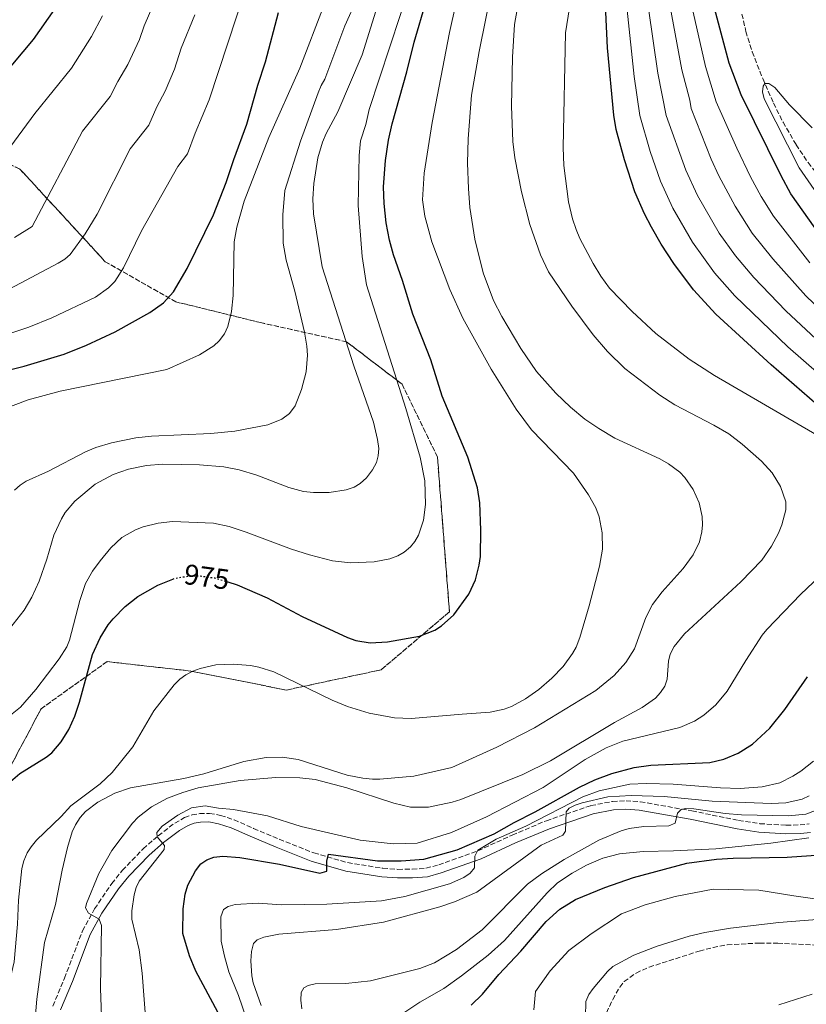
# Model space of a CAD drawing. Units: metres. Extents: x 640895 to 644339, y 4762269 to 4764653.
# Drawn here: x 641279 to 641554, y 4762717 to 4763062 of the extents above; entities that cross this region are included whole.
import ezdxf
from ezdxf.enums import TextEntityAlignment as Align

# ---------------------------------------------------------------- set-up
doc = ezdxf.new("R2010")
doc.units = ezdxf.units.M
doc.header["$MEASUREMENT"] = 0
doc.linetypes.add('DGN Style 3', pattern=[2.435891, 1.739922, -0.695969])
doc.linetypes.add('DGN Style 5', pattern=[1.217945, 0.521977, -0.695969])
for name, color, linetype, lineweight in [('Barranco lineal', 142, 'DGN Style 3', 13), ('Camino', 7, 'DGN Style 3', 0), ('Cota de curva de nivel directora', 7, 'Continuous', 0), ('Curva de nivel directora', 30, 'Continuous', 30), ('Curva de nivel directora no vista', 30, 'DGN Style 5', 30), ('Curva de nivel intermedia', 30, 'Continuous', 0), ('Linea de separación interior de zonas arboladas', 92, 'DGN Style 3', 0), ('Margen derecho', 7, 'Continuous', 0), ('Zona arbolada', 92, 'DGN Style 3', 0)]:
    doc.layers.add(name, color=color, linetype=linetype, lineweight=lineweight)
doc.styles.add('Style-Arial', font='arial.ttf')

msp = doc.modelspace()

# ---------------------------------------------------------------- linework, layer by layer
at = {"layer": 'Barranco lineal', "color": 142, "linetype": 'DGN Style 3', "lineweight": 13}
for points in [[(641531.99, 4763063.66, 920.17), (641533.33, 4763057.61, 920.06)], [(641533.33, 4763057.61, 920.06), (641535.57, 4763050.47, 920.1), (641539.22, 4763041.13, 920.06), (641543.02, 4763032.47, 919.66), (641546.35, 4763025.8, 919.23), (641550.9, 4763017.93, 918.67), (641555.13, 4763011.67, 918.19), (641559.81, 4763005.83, 917.61), (641563.69, 4763001.8, 917.08), (641571.17, 4762995.45, 915.14), (641585.66, 4762984.18, 912.9), (641595.68, 4762976.82, 911.49), (641604.06, 4762971.43, 910.43), (641612.15, 4762967.05, 909.48), (641629.99, 4762958.26, 907.64), (641683.41, 4762930.1, 904.28), (641699.5, 4762921.03, 903.21), (641722.58, 4762906.12, 901.65), (641732.69, 4762900.34, 901.02), (641740.97, 4762896.52, 900.91), (641761.07, 4762886.4, 900.16), (641770.1, 4762882.26, 899.87), (641789.03, 4762875.75, 900.19), (641803.19, 4762870, 898.59)], [(641482.58, 4762709.79, 914.42), (641486.76, 4762718.89, 912.4), (641489.23, 4762723.18, 911.55), (641490.82, 4762725.08, 911.27), (641494.92, 4762728.11, 911.11), (641499.48, 4762730.15, 911.04), (641517.05, 4762735.78, 910.89), (641521.87, 4762737.07, 910.85), (641526.79, 4762737.97, 910.79), (641538.07, 4762738.6, 910.44), (641544.48, 4762738.54, 910.23), (641559.47, 4762737.79, 910.11)]]:
    msp.add_polyline3d(points, dxfattribs=at)
at = {"layer": 'Camino', "color": 7, "linetype": 'DGN Style 3', "lineweight": 0}
msp.add_polyline3d([(641290.92, 4762716.55, 963.4), (641295.02, 4762726.26, 961.85), (641301.3, 4762742.81, 959.21), (641305.54, 4762750.57, 957.87), (641311.55, 4762759.4, 956.55), (641315.26, 4762764, 956.07), (641322.53, 4762771.56, 955.73), (641327.79, 4762776.16, 955.32), (641333.58, 4762780.52, 954.85), (641337.01, 4762782.47, 954.6), (641339.63, 4762783.4, 954.42), (641342.31, 4762783.87, 954.24), (641345.8, 4762783.98, 954.1), (641349.64, 4762783.24, 953.88), (641354.34, 4762781.73, 953.43), (641361.19, 4762778.7, 952.42), (641370.17, 4762774.92, 951.77), (641382.26, 4762770.12, 950.79), (641394.05, 4762766.72, 949.34), (641406.41, 4762764.76, 948.06), (641411.59, 4762764.38, 947.78), (641416.66, 4762764.41, 947.61), (641421.45, 4762764.78, 947.24), (641425.9, 4762765.98, 946.64), (641439.61, 4762770.88, 944.65), (641451.62, 4762776.36, 942.9), (641463.56, 4762781.41, 940.93), (641479.14, 4762786.67, 939.2), (641486.67, 4762788.14, 938.36), (641491.42, 4762788.4, 937.77), (641496.42, 4762788.04, 937.12), (641514.45, 4762784.84, 935.4), (641530.79, 4762781.5, 932.58), (641538.24, 4762780.36, 931.46), (641547.43, 4762779.82, 930.98), (641552.28, 4762779.94, 930.46), (641555.48, 4762780.28, 929.91)], dxfattribs=at)
at = {"layer": 'Curva de nivel directora', "color": 30, "linetype": 'Continuous', "lineweight": 30, "flags": 128}
for points, elevation in [([(641376.25, 4763240.52), (641375.82, 4763237.69), (641374.71, 4763235.45), (641366.88, 4763226.03), (641356.62, 4763210.13), (641352.71, 4763202.5), (641341.13, 4763176.37), (641330.33, 4763145.57), (641326.77, 4763133.95), (641323.47, 4763125.42), (641309.09, 4763096.85), (641295.33, 4763071.32), (641291.57, 4763065.34), (641284.02, 4763054.78), (641273.26, 4763041.87), (641267.19, 4763034.01), (641249.98, 4763014.17), (641237.97, 4763001.79), (641228.42, 4762993.12), (641218.6, 4762984.92), (641217.28, 4762983.53)], 1025), ([(641352.15, 4762864.97), (641355.41, 4762863.99), (641365.89, 4762859.42), (641378.15, 4762852.91), (641393.99, 4762845.48), (641396.9, 4762844.45), (641401.99, 4762843.61), (641408.06, 4762843.96), (641419.19, 4762846.02), (641424.55, 4762848.1), (641426.85, 4762849.58), (641431.26, 4762853.42), (641436.49, 4762860.71), (641438.74, 4762865.67), (641440.04, 4762870.82), (641440.5, 4762873.88), (641440.59, 4762883.12), (641440.29, 4762892.68), (641439.5, 4762897.87), (641436.1, 4762908.56), (641427.13, 4762929.93), (641423.12, 4762942.71), (641416.9, 4762958.7), (641413.27, 4762970.46), (641410.06, 4762979.41), (641408.66, 4762984.57), (641407.55, 4762990.61), (641406.78, 4762997.39), (641406.65, 4763003.15), (641407.35, 4763012.46), (641408.41, 4763019.59), (641409.64, 4763025.25), (641414.82, 4763043.43), (641417.3, 4763053.78), (641421.67, 4763068.58)], 975), ([(641557.6, 4762988.79), (641549.11, 4763000.77), (641545.65, 4763007.03), (641531.71, 4763035.4), (641527.53, 4763046.53), (641521.86, 4763067.5)], 925), ([(641270.93, 4762938.02), (641280.93, 4762940.48), (641294.88, 4762944.71), (641302.72, 4762947.76), (641312.78, 4762952.45), (641324.91, 4762959.26), (641329.71, 4762962.65), (641333.18, 4762966.46), (641337.97, 4762974.64), (641347.14, 4762993.39), (641351.57, 4763004.77), (641354.22, 4763012.82), (641358.86, 4763025.14), (641362.68, 4763038.79), (641365.33, 4763046.96), (641369.88, 4763064.18)], 1000), ([(641563.69, 4762922.25), (641542.25, 4762940.87), (641522.79, 4762958.67), (641515.05, 4762967.13), (641508.12, 4762976.38), (641503.68, 4762983.18), (641500.38, 4762989.04), (641497.86, 4762993.72), (641494.54, 4763001.43), (641490.88, 4763012.6), (641488.03, 4763023.29), (641487.13, 4763028.23), (641484.99, 4763051.87), (641484.31, 4763064.35)], 950), ([(641252.23, 4762716.61), (641255.09, 4762727.06), (641258.86, 4762761.74), (641260.67, 4762772.45), (641262.43, 4762777.64), (641265.22, 4762781.87), (641275.38, 4762794.4), (641279.44, 4762797.94), (641288.6, 4762803.58), (641290.56, 4762805.19), (641293.89, 4762808.97), (641296.53, 4762813.32), (641298.6, 4762818.03), (641300.23, 4762822.91), (641304.81, 4762839.51), (641307.56, 4762845.43), (641310.26, 4762849.89), (641312.04, 4762852.09), (641316.21, 4762856.36), (641320.72, 4762859.86), (641327.67, 4762863.84), (641332.89, 4762865.92)], 975), ([(641356.32, 4762768.58), (641370.23, 4762766.14), (641384.36, 4762762.99), (641386.76, 4762763.73), (641386.83, 4762767.29), (641387.38, 4762769.74), (641404.56, 4762767.33), (641412.82, 4762767.41), (641420.73, 4762768), (641432.36, 4762771.26), (641445.29, 4762776.86), (641452.3, 4762780.82), (641459.69, 4762784.5), (641475.12, 4762793.19), (641480.52, 4762795.71), (641486.41, 4762797.88), (641494.23, 4762799.97), (641500.16, 4762800.78), (641520.72, 4762801.75), (641525.59, 4762802.89), (641530.62, 4762805.01), (641535.67, 4762808.22), (641541.71, 4762813.76), (641546.97, 4762820.33), (641554.93, 4762831.76)], 950), ([(641437.21, 4762716.84), (641441.19, 4762720.74), (641446.96, 4762727.64), (641454.66, 4762735.75), (641463.47, 4762746.13), (641468.22, 4762750.5), (641473.71, 4762753.87), (641483.99, 4762758.03), (641494.04, 4762761.55), (641512.64, 4762766.57), (641523.02, 4762767.89), (641528.91, 4762768.29), (641547.81, 4762768.62), (641559.56, 4762769.5)], 925), ([(641348.71, 4762714.42), (641341, 4762728.7), (641338.77, 4762734.1), (641336.43, 4762741.93), (641336.52, 4762750.53), (641337.18, 4762755.7), (641338.18, 4762758.79), (641340.8, 4762763.89), (641342.72, 4762766.32), (641344.78, 4762767.73), (641347.28, 4762768.64), (641350.4, 4762768.99), (641356.32, 4762768.58)], 950)]:
    msp.add_lwpolyline(points, dxfattribs=dict(at, elevation=elevation))
at = {"layer": 'Curva de nivel directora no vista', "color": 30, "linetype": 'DGN Style 5', "lineweight": 30, "elevation": 975, "flags": 128}
msp.add_lwpolyline([(641332.89, 4762865.92), (641333.75, 4762866.26), (641339.41, 4762867.15), (641342.02, 4762867.1), (641347.54, 4762866.36), (641352.15, 4762864.97)], dxfattribs=at)
at = {"layer": 'Curva de nivel intermedia', "color": 30, "linetype": 'Continuous', "lineweight": 0, "flags": 128}
for points, elevation in [([(641350.38, 4763123.21), (641322.92, 4763059.49), (641321.28, 4763054.77), (641317.22, 4763045.96), (641313.67, 4763040.12), (641311.04, 4763034.78), (641301.29, 4763022.65), (641283.75, 4762989.32), (641277.53, 4762985.5)], 1015), ([(641479.76, 4763116.26), (641470.25, 4763057.11), (641469.39, 4763017.01), (641469.64, 4763010.71), (641471.3, 4762997.91), (641472.71, 4762991.98), (641473.98, 4762988.32), (641475.32, 4762985.16), (641479.91, 4762976.4), (641482.61, 4762971.89), (641485.6, 4762967.78), (641493.53, 4762959.56), (641501.88, 4762951.88), (641513.54, 4762942.96), (641522.34, 4762937.16), (641563.06, 4762913.5)], 955), ([(641446.95, 4763084.77), (641440.07, 4763050.59), (641437.41, 4763035.24), (641436.19, 4763020.03), (641436.04, 4763011.53), (641436.32, 4763002.65), (641436.85, 4762995.93), (641438.52, 4762984.86), (641441.44, 4762973.1), (641445.05, 4762963.39), (641447.99, 4762957.82), (641454.59, 4762946.65), (641460.08, 4762938.59), (641466.9, 4762931.02), (641472.06, 4762926.1), (641477.03, 4762921.95), (641481.89, 4762918.62), (641487.52, 4762915.29), (641503.31, 4762908.04), (641506.32, 4762906.29), (641510.21, 4762903.31), (641511.97, 4762901.5), (641514.94, 4762897.35), (641517.04, 4762892.67), (641518.07, 4762887.83), (641518.2, 4762884.96)], 965), ([(641434.35, 4763078.22), (641429.64, 4763057.19), (641423.58, 4763025.74), (641420.81, 4763008), (641420.23, 4762998.6), (641421.04, 4762992.92), (641423.54, 4762983.92), (641429.8, 4762967.25), (641434.32, 4762957.3), (641444.21, 4762939.42), (641452.95, 4762925.43), (641458.4, 4762918.2), (641473.02, 4762903), (641478.35, 4762895.48), (641480.9, 4762890.85), (641482.05, 4762887.69), (641483.05, 4762882.08), (641483.15, 4762876.43), (641482.14, 4762870.46), (641478.54, 4762856.61), (641475.24, 4762845.56), (641473.97, 4762842.14), (641472.75, 4762839.96), (641469.41, 4762835.39), (641465.5, 4762831.26), (641460.95, 4762827.36), (641456.3, 4762824.09), (641451.37, 4762821.41), (641448.78, 4762820.48), (641443.88, 4762819.43), (641434.08, 4762818.64), (641416.28, 4762817.12), (641410.46, 4762817.45), (641401.55, 4762819.04), (641393.96, 4762821.32), (641388.63, 4762823.54), (641368.24, 4762833.52), (641363.05, 4762835.13), (641360.1, 4762835.68), (641354.06, 4762836.15), (641348.01, 4762835.9), (641342.44, 4762834.7), (641339.88, 4762833.77), (641337.42, 4762832.44), (641335.4, 4762830.97)], 970), ([(641358.52, 4763073.08), (641345.67, 4763033.6), (641340.76, 4763022.03), (641338.06, 4763014.77), (641334.65, 4763010.33), (641321.96, 4762987.81), (641315.66, 4762974.82), (641312.58, 4762970.13), (641310.47, 4762967.81), (641305.93, 4762964.56), (641290.6, 4762957.36), (641282.57, 4762954.07), (641266.5, 4762948.71)], 1005), ([(641416.08, 4763074.28), (641401.56, 4763030.21), (641400.41, 4763025.03), (641398.55, 4763019.29), (641398.05, 4763014.21), (641397.75, 4762996.69), (641399.17, 4762978.82), (641400.71, 4762968.94), (641414.42, 4762925.61), (641419.46, 4762908.62), (641421.09, 4762900.38), (641421.31, 4762892.09), (641420.56, 4762886.56), (641418.87, 4762881.32), (641417.6, 4762879.14), (641415.99, 4762877.23), (641413.82, 4762875.38), (641411.67, 4762874.12), (641408.78, 4762872.99), (641403.38, 4762872.01), (641395.08, 4762871.66), (641388.82, 4762872.35), (641380.69, 4762874.43), (641374.39, 4762876.39), (641358.53, 4762882.41), (641352.59, 4762884.3)], 980), ([(641397.34, 4763069.28), (641393.11, 4763059.57)], 990), ([(641405.1, 4763068.46), (641399.15, 4763049.36), (641390.63, 4763029.43), (641386.55, 4763021.88), (641385.27, 4763018.87), (641383.65, 4763013.33), (641382.24, 4763004.38), (641381.93, 4762998.99), (641382.07, 4762993.81), (641385.16, 4762975.23), (641396.25, 4762940.57), (641403.12, 4762920.84), (641404.56, 4762914.74), (641404.97, 4762911.66), (641404.79, 4762909.11), (641404.11, 4762906.71), (641402.76, 4762904.13), (641400.62, 4762901.39), (641398.43, 4762899.44), (641396.29, 4762898.16), (641393.6, 4762897.19), (641387.6, 4762896.23), (641382.14, 4762896.23), (641378.58, 4762896.61), (641373.48, 4762897.97), (641362.34, 4762902.35), (641356.15, 4762904.22), (641350.76, 4762905.17), (641342.27, 4762905.88), (641329.47, 4762906.17), (641323.67, 4762905.69), (641317.47, 4762904.43), (641312.1, 4762902.49), (641305.71, 4762899.19), (641298.69, 4762893.22), (641295.3, 4762889.24), (641293.96, 4762887.01), (641291.25, 4762881.27), (641288.89, 4762872.91), (641286.13, 4762865.21), (641283.64, 4762859.66), (641280.89, 4762855.02), (641271.87, 4762843.59)], 985), ([(641385.84, 4763066.86), (641377.29, 4763044.78), (641366.45, 4763020.5), (641357.89, 4762998.2), (641355.28, 4762989.04), (641354.39, 4762983.93), (641354, 4762965.23), (641353.5, 4762959.55), (641352.19, 4762954.34), (641351.04, 4762951.82), (641349.16, 4762949.26), (641347.29, 4762947.54)], 995), ([(641453.97, 4763068.68), (641452.46, 4763059.98), (641451.73, 4763048.52), (641451.43, 4763031.44), (641451.83, 4763019.07), (641452.56, 4763013.38), (641454.88, 4763001.45), (641457.79, 4762990.05), (641461.5, 4762979.36), (641464.37, 4762973.51), (641472.48, 4762961.42), (641479.89, 4762951.41), (641484.94, 4762945.56), (641490.98, 4762939.59), (641503.2, 4762930.32), (641508.49, 4762926.97), (641522.19, 4762919.78), (641527.35, 4762916.72), (641532.07, 4762913.16), (641538.84, 4762907.25), (641542.53, 4762903.13), (641545.48, 4762898.29), (641547.27, 4762892.98), (641547.29, 4762890.15), (641545.97, 4762884.97), (641544.74, 4762881.96), (641542.36, 4762877.43), (641538.94, 4762872.54), (641531.64, 4762865.02), (641511.84, 4762846.77), (641508.22, 4762842.35), (641506.86, 4762839.66), (641506.24, 4762837.24), (641505.81, 4762830.88), (641505, 4762828.5), (641503.51, 4762826.21), (641501.74, 4762824.29), (641497.05, 4762820.97), (641487.4, 4762815.78), (641464.97, 4762802.31), (641455.3, 4762797.61), (641433.71, 4762788.87), (641430.63, 4762787.92), (641422.33, 4762786.17), (641416.01, 4762786.14), (641410.17, 4762787.54), (641393.82, 4762792.95), (641382.72, 4762795.82), (641377.34, 4762796.43)], 960), ([(641499.33, 4763065.61), (641502.61, 4763043.02), (641505.5, 4763028.13), (641512.34, 4763009.05), (641516.42, 4763000.23), (641524.03, 4762987.01), (641529.76, 4762979.06), (641536.13, 4762971.53), (641547.35, 4762959.76), (641557.88, 4762949.85)], 940), ([(641506.84, 4763066.24), (641510.92, 4763044.19), (641513.79, 4763033.53), (641514.24, 4763030.56), (641521.24, 4763012.87), (641523.89, 4763007.09), (641529.55, 4762996.44), (641535.59, 4762987.01), (641542.81, 4762977.96), (641554.28, 4762965.11), (641565.3, 4762954.57)], 935), ([(641514.35, 4763066.87), (641519.23, 4763045.36), (641522.98, 4763032.98), (641530.14, 4763016.68), (641534.99, 4763006.71), (641538.69, 4762999.8), (641542.96, 4762992.98), (641555.77, 4762976.62)], 930), ([(641308.31, 4763063.04), (641304.45, 4763055.77), (641297.53, 4763044.78), (641284.61, 4763028.81), (641265.79, 4763003.28)], 1020), ([(641340.56, 4763063.43), (641335.87, 4763051.75), (641333.45, 4763044.37), (641330.22, 4763036.64), (641327.31, 4763031.23), (641324.55, 4763024.78), (641317.97, 4763016.49), (641306.5, 4762993.66), (641302.21, 4762986.78), (641297, 4762979.49), (641295.11, 4762977.85), (641292.87, 4762976.5), (641273.92, 4762966.5)], 1010), ([(641491.82, 4763064.98), (641494.31, 4763041.85), (641496.26, 4763028.16), (641499.85, 4763015.52), (641503.44, 4763005.24), (641507.78, 4762995.72), (641514.71, 4762983.79), (641522.4, 4762973.1), (641529.46, 4762965.1), (641548.03, 4762947.23), (641569.97, 4762928.1)], 945), ([(641393.11, 4763059.57), (641386.13, 4763040.83), (641384.79, 4763038.68), (641383.73, 4763036.1), (641377.58, 4763019.19), (641372.07, 4763001.98), (641371.35, 4762993.38), (641371.49, 4762983.54), (641372.59, 4762977.6), (641375.6, 4762966.74), (641378.93, 4762952.4), (641379.83, 4762947.41), (641380.07, 4762944.26), (641379.61, 4762938.51), (641377.98, 4762932.31), (641375.71, 4762926.56), (641373.71, 4762923.92), (641371.08, 4762921.93), (641366.12, 4762919.92), (641354.65, 4762917.67), (641346.23, 4762916.93), (641325.44, 4762915.98), (641319.93, 4762915.35), (641311.43, 4762913.61), (641306.04, 4762911.97), (641302.38, 4762910.48), (641289.38, 4762903.77), (641281.66, 4762900.22), (641279.47, 4762898.81), (641277.56, 4762897.03)], 990), ([(641556.5, 4763023.82), (641548.63, 4763031.87), (641543.53, 4763038.01), (641541.38, 4763039.42), (641539.97, 4763039.34), (641539.38, 4763038.41), (641539.16, 4763036.46), (641539.7, 4763034.02), (641551.98, 4763009.81), (641561.43, 4762996.24)], 920), ([(641347.29, 4762947.54), (641342.28, 4762944.47), (641330.83, 4762939.31), (641293.52, 4762931.73), (641282.36, 4762928.69), (641271.73, 4762924.68)], 995), ([(641352.59, 4762884.3), (641347.1, 4762885.54), (641332.84, 4762886.09), (641327.81, 4762885.46), (641322.58, 4762884.18), (641319.81, 4762883.14), (641315.14, 4762880.54), (641311.24, 4762876.84), (641307.47, 4762872.35), (641304.88, 4762868.75), (641302.34, 4762864.42), (641300.38, 4762858.5), (641296.8, 4762844.58), (641295.82, 4762842.27), (641293.16, 4762837.99), (641285.02, 4762827.37), (641279.7, 4762821.12), (641266.73, 4762810.89)], 980), ([(641518.2, 4762884.96), (641517.94, 4762882.47), (641517.08, 4762879.01), (641514.9, 4762874.49), (641511.41, 4762869.7), (641504.05, 4762861.52), (641500.69, 4762857), (641498.36, 4762852.48), (641494.37, 4762841.58), (641491.35, 4762836.75), (641487.29, 4762832.18), (641480.88, 4762826.95), (641459.38, 4762813.87), (641446.3, 4762807.08), (641430.47, 4762800.05), (641417.17, 4762796.95), (641405.32, 4762795.91), (641402.71, 4762795.97), (641399.43, 4762796.25), (641393.89, 4762797.28), (641376.73, 4762802.78), (641371.2, 4762803.62), (641365.61, 4762803.52), (641357.75, 4762802.09), (641343.8, 4762797.85), (641336.79, 4762796.15), (641318.06, 4762792.9), (641312.68, 4762791.05), (641306.7, 4762787.89), (641302.36, 4762784.64), (641300.52, 4762782.57), (641298.88, 4762780), (641297.75, 4762777.48), (641296.07, 4762772.01), (641294.2, 4762764.08), (641291.91, 4762752.05), (641288.08, 4762738.78), (641285.3, 4762719.01), (641284.67, 4762710.74)], 965), ([(641561.16, 4762868.85), (641552.61, 4762860.67), (641540.71, 4762848.28), (641539.1, 4762846.35), (641533.3, 4762837.49), (641526.81, 4762826.75), (641522.81, 4762821.97), (641518.63, 4762818.35), (641515.36, 4762816.26), (641510.3, 4762814.01), (641490.3, 4762809.22), (641484.54, 4762806.87), (641477.16, 4762802.8), (641462.43, 4762793.02), (641442.68, 4762782.78), (641430.37, 4762777.28), (641418.43, 4762773.58), (641409.96, 4762773.29), (641398.4, 4762774.58)], 955), ([(641335.4, 4762830.97), (641333.41, 4762828.97), (641326.31, 4762819.9), (641318.95, 4762807.28), (641311.66, 4762798.22), (641307.53, 4762794.3), (641297.2, 4762786.59), (641293.83, 4762782.88), (641285.29, 4762774.61), (641283.33, 4762772.26), (641282.03, 4762770.13), (641280.82, 4762767.32), (641280.13, 4762764.66), (641278.92, 4762753.64), (641278.64, 4762745.21), (641277.47, 4762731.98), (641274.9, 4762721.02), (641269.91, 4762706.14)], 970), ([(641557, 4762802.18), (641552.61, 4762798.79), (641549.82, 4762796.98), (641545.22, 4762794.65), (641539.07, 4762793.23), (641531.36, 4762792.73), (641524.52, 4762792.85), (641507.86, 4762794.16), (641498.49, 4762794.45), (641492.8, 4762794.14), (641482.05, 4762791.87), (641476.27, 4762789.79), (641456.44, 4762779.55), (641445.98, 4762774.92), (641439.54, 4762771.05), (641438.57, 4762769.04), (641438.49, 4762764.89), (641436.87, 4762762.99), (641434.74, 4762761.58), (641429.7, 4762759.28), (641414.03, 4762754.92), (641405.87, 4762753.35)], 945), ([(641377.34, 4762796.43), (641368.91, 4762796.49), (641356.51, 4762795.48), (641341.79, 4762792.85), (641336.43, 4762791.3), (641331, 4762789.32), (641325.45, 4762786.3), (641320.83, 4762782.69), (641318.76, 4762780.55), (641311.56, 4762770.94), (641307.06, 4762762.92), (641302.72, 4762752.44), (641302.4, 4762750.86), (641303.39, 4762749.1), (641307.11, 4762746.94), (641308.02, 4762744.75), (641307.65, 4762722.86), (641308.32, 4762703.01)], 960), ([(641555.54, 4762790.15), (641553, 4762788.95), (641547.29, 4762787.64), (641542.19, 4762787.45), (641521.5, 4762788.25), (641504.77, 4762789.87), (641493.27, 4762790.27), (641485.04, 4762789.7), (641476.08, 4762787.61), (641473.69, 4762786.86), (641471.5, 4762785.74), (641470.54, 4762784.52)], 940), ([(641398.4, 4762774.58), (641377.78, 4762779.34), (641366.04, 4762783.16), (641354.16, 4762785.34), (641348.93, 4762785.84), (641344.25, 4762786.62), (641339.44, 4762785.92), (641334.7, 4762783.32), (641329.16, 4762779.5), (641327.29, 4762777.31), (641327.41, 4762775.71), (641330.03, 4762772.77), (641329.94, 4762771.33), (641321.13, 4762760.3), (641320.08, 4762758.03), (641319.39, 4762755.51), (641318.63, 4762749.84), (641318.64, 4762746.9), (641321.14, 4762736.22), (641322.25, 4762728.1), (641323.56, 4762709.58)], 955), ([(641470.54, 4762784.52), (641470.28, 4762777.8), (641469.31, 4762776.36), (641461.78, 4762772.9), (641439.27, 4762756.34), (641431.47, 4762753.07), (641426.3, 4762751.28), (641406.65, 4762745.87), (641390.19, 4762743.28), (641370.03, 4762741.7), (641364.8, 4762740.6), (641362.4, 4762739.77), (641361.08, 4762738.49), (641360.45, 4762735.68), (641360.25, 4762732.32), (641360.52, 4762727.12), (641360.99, 4762724.66), (641363.76, 4762716.74)], 940), ([(641554.28, 4762783.69), (641548.24, 4762783.07), (641531.81, 4762783.47), (641526.08, 4762783.95), (641515.17, 4762785.56), (641512.2, 4762785.69), (641510.67, 4762785.35), (641509.49, 4762784.07), (641508.56, 4762780.54), (641506.44, 4762779.63), (641497.63, 4762779.39), (641492.53, 4762778.65), (641489.76, 4762777.91), (641481.96, 4762774.57), (641469.75, 4762767.84), (641461.84, 4762762.78), (641457.01, 4762759.21), (641441.12, 4762743.22), (641432.12, 4762736.36), (641424.45, 4762731.71), (641419.28, 4762729.68), (641402.1, 4762725.42), (641393.43, 4762724.45), (641382.72, 4762724.28), (641380.28, 4762723.75), (641378.74, 4762722.91), (641377.77, 4762721.33), (641377.65, 4762718.58), (641378.09, 4762715.53)], 935), ([(641560.13, 4762785.94), (641554.28, 4762783.69)], 935), ([(641555.38, 4762775.37), (641542.05, 4762773.57), (641522.84, 4762771.59), (641507.99, 4762770.83), (641497.46, 4762770.68), (641489.12, 4762769.82), (641483.3, 4762768.33), (641477.61, 4762765.89), (641472.64, 4762763.09), (641467.51, 4762759.63), (641463.83, 4762756.22), (641448.93, 4762739.43), (641443.24, 4762734.36), (641433.85, 4762727.1), (641427.68, 4762722.69), (641419.33, 4762717.92), (641411.98, 4762712.98)], 930), ([(641559.14, 4762753.83), (641550.08, 4762755.08), (641537.83, 4762757.12), (641521.9, 4762757.4), (641508.65, 4762754.91), (641498.13, 4762751.91), (641489.88, 4762748.87)], 920), ([(641405.87, 4762753.35), (641386.79, 4762752.16), (641370.93, 4762751.93), (641362.73, 4762752.58), (641354.71, 4762752.12), (641352.32, 4762751.38), (641350.64, 4762750.32), (641349.73, 4762747.73), (641349.87, 4762739.26), (641350.94, 4762733.96), (641352.51, 4762728.5), (641355.92, 4762720.26), (641360.12, 4762707.96)], 945), ([(641489.88, 4762748.87), (641479.29, 4762741.77), (641471.44, 4762735.99), (641464.94, 4762728.83), (641459.81, 4762721.63), (641459.24, 4762715.27)], 920), ([(641564.07, 4762747.25), (641544.9, 4762745.83), (641528.01, 4762743.78), (641518.95, 4762742.26), (641513.55, 4762741.05), (641502.29, 4762737.56), (641494.12, 4762734.31), (641486.81, 4762730.38)], 915), ([(641486.81, 4762730.38), (641484.97, 4762728.69), (641479.89, 4762722.71), (641478.46, 4762720.61), (641477.4, 4762718.17), (641477.23, 4762712.82)], 915), ([(641544.87, 4762716.93), (641556.57, 4762720.67)], 915)]:
    msp.add_lwpolyline(points, dxfattribs=dict(at, elevation=elevation))
at = {"layer": 'Linea de separación interior de zonas arboladas', "color": 92, "linetype": 'DGN Style 3', "lineweight": 0}
msp.add_polyline3d([(641175.55, 4762701.49, 1001.79), (641236.81, 4762745.21, 998.63), (641274.08, 4762796.49, 992.75), (641286.86, 4762820.58, 991.17), (641309.91, 4762837.06, 990.94), (641339.25, 4762833.77, 988.91), (641372.64, 4762827.12, 989.14), (641405.79, 4762834.2, 992.52), (641429.67, 4762854.5, 996.59), (641425.48, 4762908.67, 1002.92), (641413.1, 4762934.14, 1006.76), (641393.68, 4762948.99, 1007.89), (641363.55, 4762955.7, 1011.28), (641333.95, 4762962.97, 1020.1), (641309.3, 4762977.01, 1026.65), (641279.45, 4763009.41, 1037.95), (641260.12, 4763018.66, 1041.11)], dxfattribs=at)
at = {"layer": 'Margen derecho', "color": 7, "linetype": 'Continuous', "lineweight": 0}
msp.add_polyline3d([(641293.62, 4762715.23, 963.4), (641297.8, 4762725.14, 961.85), (641304.03, 4762741.56, 959.21), (641308.1, 4762749, 957.87), (641313.97, 4762757.62, 956.55), (641317.51, 4762762.01, 956.07), (641324.6, 4762769.39, 955.73), (641329.68, 4762773.83, 955.32), (641335.23, 4762778.01, 954.85), (641338.26, 4762779.73, 954.6), (641340.4, 4762780.49, 954.42), (641342.62, 4762780.87, 954.24), (641345.56, 4762780.98, 954.1), (641348.89, 4762780.33, 953.88), (641353.27, 4762778.92, 953.43), (641360.01, 4762775.94, 952.42), (641369.01, 4762772.16, 951.77), (641381.34, 4762767.26, 950.79), (641393.39, 4762763.78, 949.34), (641406.06, 4762761.78, 948.06), (641411.5, 4762761.38, 947.78), (641416.78, 4762761.42, 947.61), (641421.96, 4762761.81, 947.24), (641426.8, 4762763.11, 946.64), (641440.75, 4762768.1, 944.65), (641452.83, 4762773.62, 942.9), (641464.62, 4762778.6, 940.93), (641479.91, 4762783.76, 939.2), (641487.04, 4762785.16, 938.36), (641491.39, 4762785.39, 937.77), (641496.05, 4762785.06, 937.12), (641513.89, 4762781.89, 935.4), (641530.26, 4762778.55, 932.58), (641537.92, 4762777.37, 931.46), (641547.38, 4762776.82, 930.98), (641552.48, 4762776.94, 930.46), (641555.99, 4762777.32, 929.91)], dxfattribs=at)
at = {"layer": 'Zona arbolada', "color": 92, "linetype": 'DGN Style 3', "lineweight": 0}
msp.add_polyline3d([(641260.12, 4763018.66, 1041.11), (641279.45, 4763009.41, 1037.95), (641309.3, 4762977.01, 1026.65), (641333.95, 4762962.97, 1020.1), (641363.55, 4762955.7, 1011.28), (641393.68, 4762948.99, 1007.89), (641413.1, 4762934.14, 1006.76), (641425.48, 4762908.67, 1002.92), (641429.67, 4762854.5, 996.59), (641405.79, 4762834.2, 992.52), (641372.64, 4762827.12, 989.14), (641339.25, 4762833.77, 988.91), (641309.91, 4762837.06, 990.94), (641286.86, 4762820.58, 991.17), (641274.08, 4762796.49, 992.75)], dxfattribs=at)

# ---------------------------------------------------------------- texts
at = {"layer": 'Cota de curva de nivel directora', "color": 7, "linetype": 'Continuous', "lineweight": 0, "style": 'Style-Arial'}
msp.add_text('975', height=7, rotation=352.3103, dxfattribs=at).set_placement((641344.81, 4762866.73, 975), align=Align.MIDDLE_CENTER)

doc.saveas('drawing.dxf')
